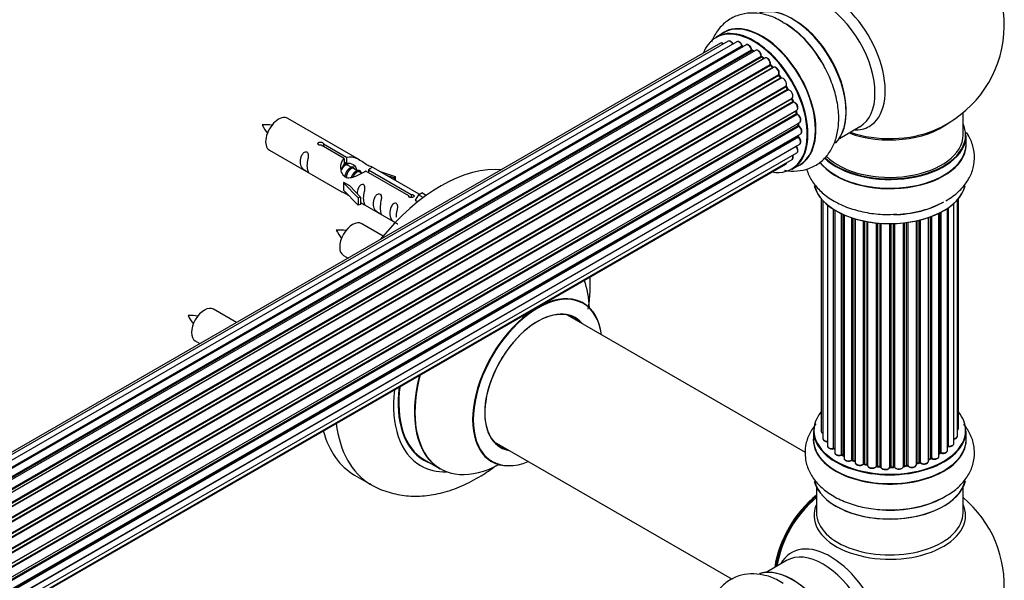
# Model space of a CAD drawing. Units: millimetres. Extents: x 0 to 1500, y 0 to 3459.
# Drawn here: x 1239 to 1454, y 800 to 922 of the extents above; entities that cross this region are included whole.
import ezdxf

# ---------------------------------------------------------------- set-up
doc = ezdxf.new("R2010")
doc.units = ezdxf.units.MM
doc.layers.add('DV6_Défaut', color=7, linetype='Continuous')
doc.layers.add('Défaut', color=7, linetype='Continuous')

# ---------------------------------------------------------------- blocks, each defined once
blk = doc.blocks.new('SE5')
at = {"layer": 'DV6_Défaut', "color": 7, "linetype": 'Continuous'}
for p, q in [((1394.04, 917.6), (1066.85, 728.71)), ((1393.03, 919.48), (1391.37, 918.52)), ((1392.36, 917.17), (1066.19, 728.85)), ((1395.93, 917.48), (1068.2, 728.27)), ((1069.68, 727.58), (1397.07, 916.6)), ((1397.23, 916.41), (1069.92, 727.44)), ((1397.95, 916.81), (1069.94, 727.43)), ((1071.4, 726.51), (1399.14, 915.74)), ((1399.28, 915.53), (1071.62, 726.35)), ((1400.02, 915.62), (1071.87, 726.16)), ((1399.63, 915.39), (1399.38, 915.54)), ((1073.27, 725.01), (1401.23, 914.36)), ((1401.34, 914.14), (1073.46, 724.84)), ((1073.83, 724.49), (1401.74, 913.81)), ((1402.05, 913.95), (1073.85, 724.47)), ((1401.83, 913.83), (1401.44, 914.15)), ((1075.15, 723.11), (1403.24, 912.53)), ((1403.32, 912.3), (1075.31, 722.93)), ((1075.67, 722.51), (1403.7, 911.89)), ((1403.94, 911.89), (1075.75, 722.41)), ((1403.79, 911.91), (1403.41, 912.32)), ((1076.93, 720.87), (1405.09, 910.33)), ((1405.14, 910.1), (1077.06, 720.69)), ((1077.38, 720.21), (1405.47, 909.63)), ((1405.65, 909.54), (1077.48, 720.07)), ((1405.55, 909.67), (1405.22, 910.13)), ((1078.52, 718.38), (1406.69, 907.85)), ((1406.7, 907.64), (1078.61, 718.21)), ((1078.89, 717.7), (1406.98, 907.13)), ((1407.15, 906.99), (1078.98, 717.52)), ((1407.05, 907.17), (1406.78, 907.68)), ((1079.83, 715.74), (1407.99, 905.21)), ((1407.95, 905.01), (1079.89, 715.6)), ((1408.22, 904.54), (1408.02, 905.07)), ((1080.11, 715.08), (1408.16, 904.48)), ((1408.33, 904.31), (1080.2, 714.86)), ((1080.83, 713.06), (1409.03, 902.54)), ((1408.84, 902.34), (1080.86, 712.98)), ((1081.01, 712.47), (1408.96, 901.82)), ((1409.11, 901.62), (1081.08, 712.23)), ((1313.63, 891.71), (1297.93, 900.77)), ((1409.02, 901.89), (1408.9, 902.41)), ((1445.33, 897.12), (1445.33, 902)), ((1081.49, 710.43), (1409.67, 899.9)), ((1081.57, 710), (1409.35, 899.24)), ((1409.47, 899.02), (1081.61, 709.73)), ((1409.41, 899.33), (1409.37, 899.73)), ((1418.35, 896.39), (1422.78, 898.96)), ((1081.79, 707.98), (1409.89, 897.4)), ((1081.8, 707.79), (1409.31, 896.88)), ((1409.4, 896.65), (1081.81, 707.52)), ((1409.37, 896.96), (1409.38, 897.11)), ((1445.98, 895.12), (1445.98, 897.04)), ((1081.77, 705.84), (1409.67, 895.15)), ((1408.9, 894.6), (1081.77, 705.73)), ((1310.27, 891.98), (1305.2, 894.91)), ((1305.72, 895.21), (1310.79, 892.28)), ((1305.72, 895.21), (1305.72, 894.61)), ((1081.53, 704.16), (1409.03, 893.24)), ((1293.93, 893.84), (1309.63, 884.78)), ((1310.27, 891.98), (1310.27, 890.66)), ((1310.79, 892.28), (1310.79, 890.96)), ((1081.17, 702.9), (1406.61, 890.8)), ((1081.25, 703.12), (1407.99, 891.77)), ((1310.27, 891.26), (1310.79, 890.96)), ((1310.82, 890.67), (1310.27, 890.99)), ((1312.09, 889.94), (1311, 890.57)), ((1313.37, 889.2), (1312.27, 889.83)), ((1326.65, 884.19), (1316.14, 890.26)), ((1408.02, 889.68), (1409.68, 890.64)), ((1314.12, 888.77), (1313.54, 889.1)), ((1324.33, 883.87), (1315.01, 889.24)), ((1315.53, 889.54), (1324.84, 884.16)), ((1315.53, 889.54), (1315.53, 888.95)), ((1317.89, 889.25), (1321.4, 888.09)), ((1321.11, 887.79), (1319.49, 888.32)), ((1321.4, 888.09), (1321.11, 887.79)), ((1321.11, 887.79), (1321.11, 887.39)), ((1321.4, 888.09), (1321.4, 887.22)), ((1310.07, 886.69), (1310.16, 886.74)), ((1313.3, 883.42), (1310.07, 886.69)), ((1310.07, 886.69), (1310.07, 885.88)), ((1310.07, 885.88), (1310.07, 885.06)), ((1311.45, 886), (1310.16, 886.74)), ((1311.45, 886), (1313.82, 883.59)), ((1313.3, 881.79), (1310.07, 885.06)), ((1313.82, 883.59), (1313.3, 883.42)), ((1313.3, 883.42), (1313.3, 881.79)), ((1313.82, 883.59), (1313.82, 881.95)), ((1324.33, 883.87), (1324.33, 883.79)), ((1324.84, 884.16), (1324.84, 883.47)), ((1326.46, 884.07), (1325.71, 882.94)), ((1326.46, 884.07), (1327.17, 884.48)), ((1327.51, 883.47), (1326.46, 884.07)), ((1328.14, 883.92), (1327.17, 884.48)), ((1414.34, 883.22), (1414.34, 832.49)), ((1444.32, 833.08), (1444.32, 883.22)), ((1313.82, 881.95), (1313.3, 881.79)), ((1313.82, 882.36), (1321.36, 878)), ((1325.71, 882.94), (1326.35, 882.57)), ((1414.75, 882.76), (1414.75, 830.82)), ((1415.75, 881.84), (1415.75, 829.23)), ((1441.94, 828.27), (1441.94, 881.13)), ((1442.06, 881.21), (1442.06, 829.21)), ((1443.31, 829.77), (1443.31, 882.19)), ((1444.12, 831.39), (1444.12, 882.99)), ((1417.08, 828.68), (1417.08, 880.9)), ((1417.31, 880.75), (1417.31, 827.8)), ((1418.82, 827.3), (1418.82, 879.94)), ((1419.07, 879.83), (1419.07, 827.28)), ((1419.34, 879.7), (1419.34, 826.58)), ((1421.02, 826.16), (1421.02, 879.06)), ((1421.27, 878.98), (1421.27, 826.17)), ((1437.76, 825.93), (1437.76, 879.1)), ((1438.19, 826.53), (1438.19, 879.26)), ((1438.44, 879.35), (1438.44, 826.53)), ((1440.07, 826.98), (1440.07, 880.05)), ((1440.25, 827.73), (1440.25, 880.15)), ((1440.49, 880.27), (1440.49, 827.76)), ((1318.75, 875.08), (1314.1, 877.77)), ((1421.76, 825.98), (1421.76, 878.83)), ((1421.77, 878.82), (1421.77, 825.64)), ((1423.59, 825.31), (1423.59, 878.36)), ((1423.83, 878.31), (1423.83, 825.35)), ((1424.37, 825.22), (1424.37, 878.21)), ((1424.49, 878.19), (1424.49, 825.01)), ((1426.41, 824.78), (1426.41, 877.92)), ((1426.63, 877.9), (1426.63, 824.85)), ((1427.2, 824.79), (1427.2, 877.85)), ((1427.37, 877.84), (1427.37, 824.69)), ((1429.35, 824.61), (1429.35, 877.77)), ((1429.54, 877.77), (1429.54, 824.7)), ((1430.13, 824.71), (1430.13, 877.78)), ((1430.33, 877.79), (1430.33, 824.63)), ((1432.29, 824.79), (1432.29, 877.92)), ((1432.45, 877.94), (1432.45, 824.9)), ((1433.01, 824.99), (1433.01, 878.01)), ((1433.24, 878.04), (1433.24, 824.93)), ((1435.13, 825.19), (1435.13, 878.38)), ((1435.22, 878.4), (1435.22, 825.45)), ((1435.74, 825.6), (1435.74, 878.52)), ((1435.99, 878.58), (1435.99, 825.57)), ((1310.1, 870.84), (1311.11, 870.26)), ((1286.78, 856.21), (1281.76, 859.1)), ((1410.94, 827.83), (1359.01, 857.81)), ((1277.76, 852.18), (1278.78, 851.59)), ((1412.68, 832.54), (1412.68, 830.62)), ((1445.98, 830.62), (1445.98, 832.54)), ((1343.01, 830.1), (1394.94, 800.11)), ((1440.07, 827.54), (1440.21, 827.64)), ((1327.76, 826.2), (1331.18, 824.23)), ((1419.11, 827.19), (1419.34, 827.05)), ((1421.31, 826.08), (1421.77, 825.9)), ((1423.86, 825.26), (1424.4, 825.14)), ((1435.19, 825.36), (1435.71, 825.51)), ((1437.76, 826.26), (1438.15, 826.43)), ((1426.65, 824.77), (1427.21, 824.71)), ((1429.54, 824.62), (1430.12, 824.63)), ((1432.43, 824.82), (1432.99, 824.9)), ((1312.54, 822.86), (1316.07, 820.82)), ((1413.33, 820.24), (1413.33, 814.66)), ((1445.33, 814.66), (1445.33, 820.24)), ((1406.78, 804.19), (1402.35, 801.63))]:
    blk.add_line(p, q, dxfattribs=at)
for centre, radius, start, end in [((1429.33, 921.21), 25, 293.2837, 50.2082), ((1395.58, 903.31), 21.15, 30.1887, 60.207), ((1397.51, 916.77), 0.392, 196.1445, 238.7503), ((1399.62, 915.9), 0.432, 190.9821, 235.7807), ((1401.72, 914.48), 0.437, 185.4135, 230.0462), ((1403.7, 912.61), 0.404, 179.7486, 224.7265), ((1407.37, 907.32), 0.348, 204.5089, 243.9361), ((1408.58, 904.66), 0.378, 197.7794, 242.7504), ((1409.43, 901.98), 0.423, 192.5316, 237.597), ((1292.98, 889.56), 9.82, 81.0682, 93.5697), ((1299.53, 902.71), 7.91, 205.0558, 220.549), ((1409.85, 899.38), 0.44, 187.1253, 231.755), ((1409.78, 896.97), 0.417, 181.3755, 226.3316), ((1309.14, 866.56), 9.82, 81.0682, 93.5697), ((1315.7, 879.71), 7.91, 205.0558, 220.549), ((1276.81, 847.89), 9.82, 81.0682, 93.5697), ((1283.37, 861.05), 7.91, 205.0558, 220.549), ((1417.14, 828.21), 0.392, 64.6528, 103.2471), ((1440.41, 827.27), 0.418, 73.1624, 118.2992), ((1418.92, 826.8), 0.431, 63.7875, 108.5961), ((1421.16, 825.67), 0.437, 69.4844, 114.1949), ((1423.76, 824.87), 0.405, 74.7215, 119.9994), ((1435.83, 825.11), 0.421, 62.0563, 106.9759), ((1438.32, 826.03), 0.44, 67.806, 112.4494), ((1430.15, 824.29), 0.343, 56.002, 94.8786), ((1429.33, 798.73), 25, 129.7918, 144.7379), ((1429.33, 798.73), 25, 300, 50.2082), ((1429.33, 798.73), 25, 155.2621, 170.2082)]:
    blk.add_arc(centre, radius, start, end, dxfattribs=at)
for centre, major_axis, ratio, start_param, end_param in [((1416.34, 913.71), (8.48, -14.69), 0.57735, 0, 3.480381), ((1414.78, 912.81), (-8, 13.86), 0.57735, 3.141593, 6.283185), ((1408.11, 908.96), (8.27, -14.33), 0.57735, 0.147214, 3.024147), ((1408.04, 908.92), (-8.32, 14.42), 0.57735, 3.284572, 6.144401), ((1401.36, 905.06), (-8.32, 14.42), 0.57735, 3.141593, 6.283185), ((1399.63, 904.06), (-8.27, 14.33), 0.57735, 2.702611, 6.283185), ((1399.7, 904.1), (8.32, -14.42), 0.57735, 0, 3.141593), ((1401.42, 905.1), (8.35, -14.46), 0.57735, 0, 3.213107), ((1406.32, 907.93), (-8.35, 14.46), 0.57735, 4.798781, 5.497787), ((1406.38, 907.96), (8.32, -14.42), 0.57735, 1.537091, 2.316641), ((1408.47, 909.17), (8, -13.86), 0.57735, 0.877414, 2.264179), ((1399.63, 904.06), (-8.27, 14.33), 0.57735, 0, 0.438981), ((1394.54, 916.74), (0.5, -0.866), 0.57735, 1.521907, 3.141593), ((1392.86, 916.3), (0.5, -0.866), 0.57735, 2.143788, 3.141593), ((1396.43, 916.62), (0.5, -0.866), 0.57735, 1.224885, 3.141593), ((1396.94, 916.6), (-0.19, -0.063), 0.276836, 2.215339, 3.141691), ((1397.19, 916.59), (-0.1, 0.173), 0.57735, 1.224885, 2.586411), ((1399.63, 904.06), (7, -12.12), 0.57735, -3.697003, -3.667459), ((1397.26, 916.24), (-0.059, -0.191), 0.693863, 3.328092, 3.782162), ((1398.45, 915.95), (0.5, -0.866), 0.57735, 1.015446, 3.141593), ((1399.63, 904.06), (7, -12.12), 0.57735, -3.926991, -3.875128), ((1399, 915.78), (-0.197, -0.036), 0.430491, 2.264847, 3.14145), ((1399.28, 915.69), (-0.1, 0.173), 0.57735, 1.015446, 2.376971), ((1399.28, 915.36), (-0.097, -0.175), 0.58922, 3.141661, 3.916384), ((1399.49, 903.98), (-7, 12.12), 0.57735, -0.806175, -0.764621), ((1399.98, 904.27), (6.75, -11.69), 0.57735, -3.908639, -3.85415), ((1399.98, 904.27), (-6.75, 11.69), 0.57735, -0.740362, -0.716324), ((1400.52, 914.75), (0.5, -0.866), 0.57735, 0.806006, 3.141593), ((1399.63, 904.06), (7, -12.12), 0.57735, -4.161209, -4.083848), ((1401.09, 914.44), (-0.2, -0.004), 0.56533, 2.346101, 3.141425), ((1401.37, 914.28), (-0.1, 0.173), 0.57735, 0.806006, 2.167532), ((1401.32, 913.99), (-0.125, -0.156), 0.458826, 3.142102, 4.005088), ((1399.49, 903.98), (-7, 12.12), 0.57735, -1.015615, -0.974061), ((1401.71, 913.67), (-0.129, -0.153), 0.430373, 3.337597, 4.01839), ((1401.78, 913.95), (-0.1, 0.173), 0.57735, -4.157207, -4.011887), ((1402.55, 913.09), (0.5, -0.866), 0.57735, 0.596567, 3.141593), ((1403.38, 912.42), (-0.1, 0.173), 0.57735, 0.596567, 1.958092), ((1399.63, 904.06), (7, -12.12), 0.57735, -4.363093, -4.300899), ((1403.1, 912.64), (-0.197, 0.036), 0.675463, 2.470206, 3.142682), ((1403.27, 912.18), (-0.146, -0.137), 0.308379, 3.14191, 4.060197), ((1399.49, 903.98), (-7, 12.12), 0.57735, -1.225054, -1.1835), ((1403.64, 911.78), (-0.149, -0.133), 0.276707, 3.156914, 4.067876), ((1403.76, 912.01), (-0.1, 0.173), 0.57735, 1.916538, 2.805994), ((1404.44, 911.02), (0.5, -0.866), 0.57735, 0.387127, 3.141593), ((1405.22, 910.19), (-0.1, 0.173), 0.57735, 0.387127, 1.748653), ((1404.96, 910.47), (-0.182, 0.084), 0.756074, 2.651188, 3.141927), ((1399.63, 904.06), (7, -12.12), 0.57735, -4.589714, -4.512753), ((1405.06, 910.02), (-0.162, -0.117), 0.144455, 3.141734, 4.089394), ((1399.49, 903.98), (-7, 12.12), 0.57735, -1.434494, -1.39294), ((1405.56, 909.71), (0.1, -0.173), 0.57735, 4.848692, 6.210217), ((1406.11, 908.65), (0.5, -0.866), 0.57735, 0.177688, 3.068625), ((1406.81, 907.69), (-0.1, 0.173), 0.57735, 0.177688, 1.539213), ((1406.57, 908.01), (-0.147, 0.136), 0.803641, 2.896644, 3.143526), ((1406.6, 907.59), (-0.175, -0.097), 0.025783, 2.186511, 3.141498), ((1399.49, 903.98), (7, -12.12), 0.57735, 1.497659, 1.539213), ((1399.63, 904.06), (7, -12.12), 0.57735, 1.475348, 1.554999), ((1406.87, 907.08), (-0.177, -0.093), 0.059663, 2.187538, 3.141492), ((1407.09, 907.17), (-0.1, 0.173), 0.57735, 1.497659, 2.859185), ((1407.49, 906.08), (-0.5, 0.866), 0.57735, 3.141593, 6.000778), ((1407.22, 906.81), (0.012, -0.2), 0.784153, 3.148212, 3.517), ((1408.08, 905.03), (0.1, -0.173), 0.57735, 3.219385, 4.471367), ((1407.83, 905), (-0.186, -0.075), 0.194894, 2.200169, 3.130658), ((1399.49, 903.98), (7, -12.12), 0.57735, 1.28822, 1.329774), ((1399.63, 904.06), (7, -12.12), 0.57735, 1.265652, 1.341197), ((1408.04, 904.47), (-0.187, -0.07), 0.227664, 2.205477, 3.141377), ((1408.28, 904.49), (-0.1, 0.173), 0.57735, 1.28822, 2.649746), ((1408.37, 904.13), (-0.045, -0.195), 0.719711, 3.140549, 3.730427), ((1408.53, 903.41), (-0.5, 0.866), 0.57735, 3.141593, 5.791338), ((1408.37, 904.13), (-0.045, -0.195), 0.719711, 3.119702, 3.140549), ((1295.93, 897.31), (2, 3.46), 0.57735, 0, 3.141593), ((1408.97, 902.32), (0.1, -0.173), 0.57735, 3.739839, 4.261927), ((1408.7, 902.36), (-0.194, -0.05), 0.355487, 2.236608, 3.123443), ((1399.49, 903.98), (7, -12.12), 0.57735, 1.07878, 1.120334), ((1399.63, 904.06), (7, -12.12), 0.57735, 1.052058, 1.130192), ((1408.83, 901.85), (-0.195, -0.044), 0.385716, 2.24692, 3.141163), ((1409.1, 901.78), (-0.1, 0.173), 0.57735, 1.07878, 2.440306), ((1409.12, 901.45), (-0.087, -0.18), 0.623814, 3.14123, 3.881245), ((1409.17, 900.77), (-0.5, 0.866), 0.57735, 3.141593, 5.581899), ((1399.49, 903.98), (7, -12.12), 0.57735, 0.869341, 0.910895), ((1409.21, 899.31), (-0.2, -0.014), 0.52691, 2.317603, 3.141135), ((1409.49, 899.18), (0.1, -0.173), 0.57735, 4.010934, 5.372459), ((1399.63, 904.06), (7, -12.12), 0.57735, 0.837023, 0.91198), ((1409.46, 898.87), (-0.117, -0.162), 0.500653, 3.141964, 3.982271), ((1409.39, 898.27), (-0.5, 0.866), 0.57735, 3.165557, 5.372459), ((1429.33, 905.29), (-16, 0), 0.57735, 0.982128, 2.507834), ((1416.34, 913.71), (8.48, -14.69), 0.57735, 5.944397, 6.283185), ((1429.33, 897.12), (16.55, 0), 0.57735, 0, 0.258528), ((1409.45, 896.78), (-0.1, 0.173), 0.57735, 0.659901, 2.021427), ((1409.17, 896.98), (-0.199, 0.023), 0.645075, 2.42733, 3.142115), ((1399.63, 904.06), (7, -12.12), 0.57735, 0.62586, 0.671929), ((1409.36, 896.52), (-0.14, -0.143), 0.355612, 3.142054, 4.046538), ((1409.17, 896.01), (-0.5, 0.866), 0.57735, 3.141593, 5.16302), ((1409.39, 898.27), (-0.5, 0.866), 0.57735, 3.141593, 3.165557), ((1429.33, 897.04), (-16.65, 0), 0.57735, 0.536701, 3.141593), ((1429.33, 897.12), (16.55, 0), 0.57735, 3.679926, 6.283185), ((1429.33, 897.12), (-16, 0), 0.57735, 0.520558, 3.141593), ((1429.33, 905.9), (16.54, 0), 0.57735, 4.163679, 5.352911), ((1408.97, 894.7), (-0.1, 0.173), 0.57735, 1.358677, 1.811988), ((1408.82, 894.5), (-0.157, -0.123), 0.195028, 3.14192, 4.082996), ((1408.53, 894.11), (-0.5, 0.866), 0.57735, 3.141593, 4.95358), ((1429.33, 895.06), (-16.69, 0), 0.57735, 0.408288, 3.213107), ((1429.33, 895.12), (16.65, 0), 0.57735, 3.567407, 6.283185), ((1407.49, 892.64), (-0.5, 0.866), 0.57735, 3.141593, 4.467458), ((1331.29, 855.34), (-18.75, -32.48), 0.57735, 3.395104, 4.447374), ((1406.11, 891.66), (-0.5, 0.866), 0.57735, 3.141593, 3.702405), ((1401.42, 905.1), (8.35, -14.46), 0.57735, 6.211671, 6.283185), ((1429.33, 887.41), (16.65, 0), 0.57735, 3.277829, 6.137059), ((1429.33, 887.32), (-16.55, 0), 0.57735, 0.14315, 3.011272), ((1429.33, 889.32), (-16.65, 0), 0.57735, 1.622534, 2.356194), ((1429.33, 889.39), (16.69, 0), 0.57735, 4.802905, 5.497787), ((1312.1, 874.31), (-2, -3.46), 0.57735, 3.141593, 6.283185), ((1344.74, 847.57), (13.47, 23.33), 0.57735, 5.532012, 5.8459), ((1352.43, 843.13), (-10, -17.32), 0.57735, 2.498114, 6.283185), ((1352.5, 843.09), (9.95, 17.23), 0.57735, 0, 3.77834), ((1279.76, 855.64), (-2, -3.46), 0.57735, 3.141593, 6.283185), ((1352.5, 843.09), (9.95, 17.23), 0.57735, 5.646438, 6.283185), ((1352.5, 843.09), (-8.18, -14.16), 0.57735, 2.934308, 6.283185), ((1352.43, 843.13), (8.13, 14.07), 0.57735, 0, 3.31723), ((1350.38, 844.32), (-8.12, -14.07), 0.57735, -3.31723, -3.268121), ((1352.43, 843.13), (8.13, 14.07), 0.57735, 6.107548, 6.283185), ((1344.68, 847.61), (-13.5, -23.38), 0.57735, 5.154021, 6.283185), ((1344.74, 847.57), (13.47, 23.33), 0.57735, 2.008081, 3.887563), ((1341.26, 849.58), (13.5, 23.38), 0.57735, 2.18734, 3.141593), ((1341.19, 849.62), (-14.25, -24.68), 0.57735, 5.351159, 6.283185), ((1341.19, 849.62), (-13.55, -23.47), 0.57735, 5.343525, 6.283185), ((1429.33, 832.62), (16.55, 0), 0.57735, 2.704024, 6.283185), ((1429.33, 832.62), (16.55, 0), 0.57735, 0, 0.437569), ((1334.82, 853.3), (-18.75, -32.48), 0.57735, 5.627109, 6.274072), ((1331.29, 855.34), (-18.75, -32.48), 0.57735, 5.763187, 6.283185), ((1429.33, 832.54), (-16.65, 0), 0.57735, 0, 3.141593), ((1415.34, 832.49), (1, 0), 0.57735, 3.141593, 4.083341), ((1443.32, 833.08), (-1, 0), 0.57735, 2.498362, 3.109556), ((1443.32, 833.08), (-1, 0), 0.57735, 3.109556, 3.141593), ((1350.38, 844.32), (-8.12, -14.07), 0.57735, 0.126529, 0.175637), ((1429.33, 830.55), (-16.69, 0), 0.57735, 6.211671, 6.283185), ((1429.33, 830.55), (-16.69, 0), 0.57735, 0, 3.213107), ((1429.33, 830.62), (16.65, 0), 0.57735, 3.141593, 6.283185), ((1415.75, 830.82), (1, 0), 0.57735, 3.141593, 3.16625), ((1415.75, 830.82), (1, 0), 0.57735, 3.16625, 4.717486), ((1442.31, 829.77), (-1, 0), 0.57735, 1.313633, 3.109807), ((1443.12, 831.39), (-1, 0), 0.57735, 1.769536, 3.141593), ((1442.31, 829.77), (-1, 0), 0.57735, 3.109807, 3.141593), ((1352.5, 843.09), (-8.18, -14.16), 0.57735, 0, 0.207285), ((1416.75, 829.23), (1, 0), 0.57735, 3.141593, 5.042328), ((1429.33, 832.62), (-14, 0), 0.57735, 0.481923, 0.545698), ((1417.01, 828.79), (-0.039, 0.196), 0.264533, 3.141811, 4.07054), ((1417.14, 828.57), (0.2, 0), 0.57735, 0.592954, 1.900736), ((1418.31, 827.8), (1, 0), 0.57735, 3.141593, 3.170381), ((1418.31, 827.8), (1, 0), 0.57735, 3.170381, 5.251768), ((1429.33, 832.62), (-14, 0), 0.57735, 0.70803, 0.785398), ((1429.33, 832.62), (-14, 0), 0.57735, -3.838032, -3.76708), ((1429.33, 832.78), (14, 0), 0.57735, -0.696407, -0.675873), ((1429.33, 832.21), (13.5, 0), 0.57735, -0.642324, -0.616296), ((1440.09, 827.8), (-0.117, 0.162), 0.636999, 3.141074, 3.865891), ((1440.4, 827.65), (0.2, 0), 0.57735, 1.104194, 2.465719), ((1440.94, 828.27), (-1, 0), 0.57735, 1.104194, 3.141593), ((1440.58, 827.86), (0.056, 0.192), 0.367305, 2.240482, 3.141392), ((1429.33, 832.62), (-14, 0), 0.57735, -3.608101, -3.552677), ((1442.01, 829.1), (0.2, 0), 0.57735, 1.313633, 1.901874), ((1442.11, 829.32), (0.03, 0.198), 0.207666, 2.202124, 3.141544), ((1341.19, 849.62), (-13.55, -23.47), 0.57735, 0, 0.085934), ((1352.43, 843.13), (-10, -17.32), 0.57735, 0, 0.643478), ((1418.72, 827.4), (-0.065, 0.189), 0.419355, 3.142026, 4.023121), ((1418.92, 827.2), (0.2, 0), 0.57735, 0.748649, 2.110175), ((1429.33, 832.21), (13.5, 0), 0.57735, 3.835731, 3.885659), ((1429.33, 832.78), (-14, 0), 0.57735, 0.748649, 0.790203), ((1419.22, 827.36), (0.106, 0.17), 0.598173, 2.375257, 3.141634), ((1420.34, 826.58), (1, 0), 0.57735, 3.117241, 3.141593), ((1420.34, 826.58), (1, 0), 0.57735, 3.141593, 5.461207), ((1429.33, 832.62), (-14, 0), 0.57735, 0.920405, 0.995014), ((1420.89, 826.24), (-0.095, 0.176), 0.555849, 3.141924, 3.944624), ((1421.16, 826.08), (0.2, 0), 0.57735, 0.958089, 2.319615), ((1429.33, 832.78), (-14, 0), 0.57735, 0.958089, 0.999643), ((1421.39, 826.26), (0.075, 0.185), 0.469555, 2.283554, 3.141126), ((1421.87, 826.08), (0.07, 0.188), 0.4414, 2.269758, 2.787262), ((1421.65, 825.89), (-0.2, 0), 0.57735, 4.054572, 4.141235), ((1422.77, 825.64), (1, 0), 0.57735, 3.141593, 5.670647), ((1423.43, 825.37), (-0.127, 0.155), 0.66805, 3.141012, 3.824269), ((1423.75, 825.24), (0.2, 0), 0.57735, 1.167528, 2.529054), ((1429.33, 832.62), (-14, 0), 0.57735, 1.151987, 1.217343), ((1429.33, 832.78), (-14, 0), 0.57735, 1.167528, 1.209082), ((1423.91, 825.45), (0.048, 0.194), 0.320415, 2.226206, 3.141124), ((1424.44, 825.33), (0.043, 0.195), 0.28894, 2.218144, 3.127689), ((1424.3, 825.11), (-0.2, 0), 0.57735, 3.516838, 4.350675), ((1435.3, 825.35), (0.2, 0), 0.57735, 2.005286, 2.583885), ((1435.14, 825.56), (-0.052, 0.193), 0.343702, 3.158727, 4.05025), ((1429.33, 832.78), (14, 0), 0.57735, -1.136306, -1.094752), ((1429.33, 832.62), (-14, 0), 0.57735, -4.277508, -4.193024), ((1435.65, 825.7), (-0.057, 0.192), 0.374173, 3.142098, 4.04036), ((1435.83, 825.5), (0.2, 0), 0.57735, 0.685315, 2.04684), ((1436.76, 825.93), (-1, 0), 0.57735, 0.685315, 3.141593), ((1436.14, 825.64), (0.115, 0.163), 0.632148, 2.411503, 3.142519), ((1429.33, 832.78), (14, 0), 0.57735, -0.926867, -0.885313), ((1429.33, 832.62), (-14, 0), 0.57735, -4.064946, -3.979793), ((1438.06, 826.62), (-0.085, 0.181), 0.516881, 3.141902, 3.972197), ((1438.32, 826.44), (0.2, 0), 0.57735, 0.894754, 2.25628), ((1439.07, 826.98), (-1, 0), 0.57735, 0.894754, 3.112541), ((1438.57, 826.62), (0.084, 0.181), 0.510891, 2.307182, 3.141387), ((1439.07, 826.98), (-1, 0), 0.57735, 3.112541, 3.141593), ((1341.19, 849.62), (-14.25, -24.68), 0.57735, 0, 0.344653), ((1425.49, 825.01), (1, 0), 0.57735, 3.141593, 5.880086), ((1429.33, 832.62), (-14, 0), 0.57735, 1.350901, 1.440721), ((1426.22, 824.83), (-0.161, 0.119), 0.751054, 3.141418, 3.648079), ((1426.22, 824.83), (-0.161, 0.119), 0.751054, 3.114856, 3.141418), ((1426.59, 824.74), (0.2, 0), 0.57735, 1.376968, 2.738494), ((1429.33, 832.78), (-14, 0), 0.57735, 1.376968, 1.418522), ((1426.67, 824.96), (0.023, 0.199), 0.157271, 2.195215, 3.141253), ((1427.23, 824.91), (0.018, 0.199), 0.123852, 2.191773, 3.131667), ((1427.17, 824.68), (0.2, 0), 0.57735, 0.056996, 1.418522), ((1428.37, 824.72), (-1, 0), 0.57735, 0.056996, 2.947933), ((1429.33, 832.62), (-14, 0), 0.57735, 1.554855, 1.63218), ((1429.16, 824.63), (-0.189, 0.064), 0.801233, 3.140049, 3.407323), ((1429.55, 824.59), (-0.2, 0), 0.57735, 4.728, 6.089526), ((1429.33, 832.78), (14, 0), 0.57735, 4.728, 4.769554), ((1430.11, 824.83), (-0.007, 0.2), 0.04665, 3.141888, 4.096138), ((1430.14, 824.6), (0.2, 0), 0.57735, 0.266436, 1.627961), ((1431.29, 824.78), (-1, 0), 0.57735, 0.266436, 3.157373), ((1430.52, 824.66), (0.181, 0.085), 0.787687, 2.785143, 3.143329), ((1431.29, 824.62), (-0.8, 0), 0.57735, 0.629182, 2.452241), ((1429.33, 832.62), (-14, 0), 0.57735, -4.498697, -4.408974), ((1432.49, 824.79), (0.2, 0), 0.57735, 1.795847, 3.157373), ((1432.41, 825.02), (-0.026, 0.198), 0.182206, 3.158332, 4.084819), ((1429.33, 832.78), (14, 0), 0.57735, -1.345746, -1.304192), ((1432.96, 825.1), (-0.031, 0.198), 0.215112, 3.141972, 4.079855), ((1433.07, 824.87), (0.2, 0), 0.57735, 0.475875, 1.837401), ((1434.13, 825.19), (-1, 0), 0.57735, 0.475875, 3.141593), ((1433.42, 824.98), (0.149, 0.133), 0.725777, 2.566713, 3.142265), ((1433.42, 824.98), (0.149, 0.133), 0.725777, 3.142265, 3.164217), ((1429.33, 822.9), (16.65, 0), 0.57735, 3.284572, 6.144401), ((1429.33, 822.82), (-16.55, 0), 0.57735, 0.147214, 3.024147), ((1415.36, 806.8), (-8, -13.86), 0.57735, 4.107813, 5.316965), ((1415.43, 806.76), (7.95, 13.77), 0.57735, 0.973769, 2.167824), ((1415.43, 806.76), (-7.75, -13.42), 0.57735, 4.120284, 5.304494), ((1429.33, 824.82), (-16.65, 0), 0.57735, 1.519579, 2.446673), ((1429.33, 824.89), (16.69, 0), 0.57735, 4.798781, 5.497787), ((1429.33, 814.04), (16.54, 0), 0.57735, 2.886298, 6.283185), ((1429.33, 814.66), (-16, 0), 0.57735, 0, 3.141593), ((1429.33, 814.04), (16.54, 0), 0.57735, 0, 0.255294), ((1416.34, 791.24), (8.48, -14.69), 0.57735, 0, 3.480381), ((1414.78, 790.34), (-8, 13.86), 0.57735, 3.141593, 6.283185), ((1408.11, 786.49), (8.27, -14.33), 0.57735, 0.147214, 3.024147), ((1408.04, 786.45), (-8.33, 14.42), 0.57735, 3.284572, 6.144401)]:
    blk.add_ellipse(centre, major_axis=major_axis, ratio=ratio, start_param=start_param, end_param=end_param, dxfattribs=at)
for points, knots in [([(1406.09, 921.67), (1405.56, 922.01), (1404.24, 922.83), (1401.77, 923.61), (1398.98, 923.89), (1396.25, 923.41), (1393.79, 922.17), (1391.82, 920.23), (1390.85, 918.52), (1390.45, 917.53), (1390.4, 917.38)], [0, 0, 0, 0, 0.083897, 0.241687, 0.390437, 0.532096, 0.684726, 0.83048, 0.974878, 1, 1, 1, 1]), ([(1395.17, 916.96), (1395.11, 917.07), (1394.99, 917.27), (1394.72, 917.53), (1394.44, 917.67), (1394.19, 917.68), (1394.09, 917.62), (1394.05, 917.6)], [0, 0, 0, 0, 0.219359, 0.453918, 0.699424, 0.890706, 1, 1, 1, 1]), ([(1393.07, 917.06), (1393.01, 917.1), (1392.87, 917.19), (1392.64, 917.24), (1392.44, 917.23), (1392.37, 917.17), (1392.36, 917.15)], [0, 0, 0, 0, 0.24275, 0.610106, 0.923856, 1, 1, 1, 1]), ([(1397.13, 916.66), (1397.08, 916.78), (1396.99, 916.99), (1396.75, 917.29), (1396.48, 917.49), (1396.21, 917.56), (1396.01, 917.54), (1395.94, 917.49), (1395.93, 917.47)], [0, 0, 0, 0, 0.194647, 0.401238, 0.613198, 0.801151, 0.961518, 1, 1, 1, 1]), ([(1399.2, 915.81), (1399.17, 915.93), (1399.11, 916.15), (1398.91, 916.48), (1398.64, 916.74), (1398.36, 916.88), (1398.11, 916.89), (1398.01, 916.83), (1397.96, 916.81)], [0, 0, 0, 0, 0.178638, 0.367774, 0.558101, 0.756715, 0.911668, 1, 1, 1, 1]), ([(1401.29, 914.44), (1401.27, 914.56), (1401.25, 914.77), (1401.09, 915.13), (1400.85, 915.43), (1400.57, 915.63), (1400.31, 915.7), (1400.1, 915.68), (1400.04, 915.62), (1400.02, 915.61)], [0, 0, 0, 0, 0.163431, 0.33588, 0.507211, 0.6824, 0.83769, 0.970197, 1, 1, 1, 1]), ([(1403.3, 912.61), (1403.31, 912.72), (1403.32, 912.92), (1403.2, 913.28), (1403, 913.61), (1402.73, 913.88), (1402.46, 914.01), (1402.21, 914.03), (1402.1, 913.97), (1402.06, 913.95)], [0, 0, 0, 0, 0.153429, 0.311933, 0.470556, 0.629649, 0.795584, 0.92537, 1, 1, 1, 1]), ([(1406.37, 889.44), (1407.28, 889.27), (1409.08, 889.16), (1411.76, 889.71), (1414.17, 891.02), (1416.08, 893.01), (1417.39, 895.45), (1418.12, 898.28), (1418.28, 901.49), (1417.81, 905), (1416.73, 908.58), (1415.35, 911.71), (1414.31, 913.29), (1413.86, 913.95)], [0, 0, 0, 0, 0.089187, 0.175261, 0.267717, 0.356403, 0.444627, 0.536706, 0.634572, 0.736683, 0.839738, 0.942436, 1, 1, 1, 1]), ([(1403.86, 911.85), (1403.85, 911.86), (1403.83, 911.87), (1403.8, 911.9), (1403.79, 911.91)], [0, 0, 0, 0, 0.423323, 1, 1, 1, 1]), ([(1405.14, 910.38), (1405.17, 910.49), (1405.22, 910.67), (1405.17, 911.03), (1405.02, 911.37), (1404.78, 911.68), (1404.51, 911.89), (1404.24, 911.97), (1404.04, 911.94), (1403.95, 911.9), (1403.93, 911.89)], [0, 0, 0, 0, 0.143564, 0.281745, 0.427395, 0.572005, 0.719436, 0.852193, 0.964937, 1, 1, 1, 1]), ([(1405.22, 910.13), (1405.2, 910.16), (1405.17, 910.2), (1405.15, 910.27), (1405.13, 910.33), (1405.13, 910.37), (1405.14, 910.38), (1405.14, 910.38), (1405.14, 910.38)], [0, 0, 0, 0, 0.212116, 0.430711, 0.617924, 0.78892, 0.964789, 1, 1, 1, 1]), ([(1405.68, 909.55), (1405.68, 909.55), (1405.67, 909.55), (1405.64, 909.57), (1405.6, 909.61), (1405.57, 909.64), (1405.55, 909.67)], [0, 0, 0, 0, 0.096208, 0.373395, 0.654663, 1, 1, 1, 1]), ([(1406.78, 907.68), (1406.76, 907.71), (1406.74, 907.75), (1406.73, 907.81), (1406.72, 907.86), (1406.73, 907.88), (1406.73, 907.88)], [0, 0, 0, 0, 0.279905, 0.539051, 0.774662, 1, 1, 1, 1]), ([(1408.02, 905.07), (1408.01, 905.1), (1408, 905.14), (1407.99, 905.18), (1407.99, 905.2), (1407.99, 905.2)], [0, 0, 0, 0, 0.414483, 0.789168, 1, 1, 1, 1]), ([(1409.06, 902.57), (1409.12, 902.62), (1409.23, 902.72), (1409.3, 902.97), (1409.3, 903.27), (1409.19, 903.61), (1408.98, 903.94), (1408.71, 904.21), (1408.52, 904.28), (1408.41, 904.32)], [0, 0, 0, 0, 0.114882, 0.235077, 0.375682, 0.530428, 0.685181, 0.840506, 1, 1, 1, 1]), ([(1409.67, 899.91), (1409.7, 899.93), (1409.79, 899.97), (1409.89, 900.15), (1409.95, 900.4), (1409.91, 900.72), (1409.78, 901.07), (1409.55, 901.38), (1409.34, 901.56), (1409.23, 901.61), (1409.21, 901.63)], [0, 0, 0, 0, 0.053738, 0.178835, 0.311933, 0.468213, 0.634064, 0.798768, 0.96021, 1, 1, 1, 1]), ([(1409.9, 897.42), (1409.96, 897.46), (1410.06, 897.54), (1410.15, 897.77), (1410.16, 898.05), (1410.07, 898.4), (1409.89, 898.73), (1409.7, 898.94), (1409.6, 899.02), (1409.57, 899.04)], [0, 0, 0, 0, 0.119751, 0.258882, 0.418735, 0.599336, 0.78198, 0.957872, 1, 1, 1, 1]), ([(1409.66, 895.16), (1409.69, 895.17), (1409.78, 895.21), (1409.89, 895.38), (1409.95, 895.62), (1409.92, 895.94), (1409.79, 896.29), (1409.62, 896.54), (1409.52, 896.64), (1409.49, 896.67)], [0, 0, 0, 0, 0.054729, 0.205716, 0.363677, 0.549373, 0.748432, 0.946333, 1, 1, 1, 1]), ([(1441.53, 882.73), (1442.13, 883.1), (1443.46, 883.94), (1445.41, 885.73), (1446.95, 888.05), (1447.83, 890.66), (1447.89, 893.4), (1447.2, 895.79), (1446.44, 897.14), (1446.07, 897.66)], [0, 0, 0, 0, 0.100887, 0.267867, 0.425063, 0.575212, 0.736495, 0.8912, 1, 1, 1, 1]), ([(1305.2, 894.91), (1305.13, 894.9), (1305.07, 894.9), (1305, 894.9), (1304.93, 894.9), (1304.87, 894.92), (1304.81, 894.93), (1304.75, 894.95), (1304.7, 894.98), (1304.66, 895.01), (1304.62, 895.04), (1304.58, 895.08), (1304.56, 895.11), (1304.54, 895.15), (1304.52, 895.2), (1304.52, 895.24), (1304.52, 895.28), (1304.53, 895.33), (1304.55, 895.37), (1304.57, 895.41), (1304.61, 895.44), (1304.65, 895.48), (1304.69, 895.51), (1304.74, 895.53), (1304.79, 895.55), (1304.85, 895.57), (1304.91, 895.59), (1304.98, 895.59), (1305.04, 895.6), (1305.11, 895.6), (1305.18, 895.59), (1305.24, 895.58), (1305.31, 895.57), (1305.37, 895.55), (1305.43, 895.53), (1305.49, 895.51), (1305.54, 895.48), (1305.59, 895.45), (1305.63, 895.42), (1305.66, 895.39), (1305.69, 895.36), (1305.71, 895.32), (1305.72, 895.29), (1305.72, 895.26), (1305.72, 895.23), (1305.72, 895.21)], [0, 0, 0, 0, 0.067993, 0.067993, 0.067993, 0.136008, 0.136008, 0.136008, 0.203632, 0.203632, 0.203632, 0.270658, 0.270658, 0.270658, 0.337909, 0.337909, 0.337909, 0.405856, 0.405856, 0.405856, 0.47389, 0.47389, 0.47389, 0.541272, 0.541272, 0.541272, 0.608283, 0.608283, 0.608283, 0.675761, 0.675761, 0.675761, 0.743837, 0.743837, 0.743837, 0.811709, 0.811709, 0.811709, 0.878878, 0.878878, 0.878878, 0.945948, 0.945948, 0.945948, 1, 1, 1, 1]), ([(1408.98, 894.62), (1408.96, 894.65), (1408.94, 894.68), (1408.93, 894.71), (1408.92, 894.72)], [0, 0, 0, 0, 0.7181, 1, 1, 1, 1]), ([(1409.03, 893.26), (1409.09, 893.3), (1409.2, 893.37), (1409.29, 893.59), (1409.31, 893.88), (1409.23, 894.21), (1409.09, 894.47), (1409, 894.59), (1408.98, 894.62)], [0, 0, 0, 0, 0.14036, 0.309727, 0.502706, 0.722343, 0.934682, 1, 1, 1, 1]), ([(1302.13, 890.46), (1302.13, 890.92), (1302.23, 891.41), (1302.38, 892.22), (1302.43, 892.5), (1302.42, 893.05), (1302.33, 893.32), (1301.93, 893.55), (1301.66, 893.48), (1301.26, 893.17), (1301.11, 892.95), (1300.79, 892.24), (1300.72, 891.73), (1300.72, 890.82), (1300.79, 890.42), (1301.11, 889.89), (1301.26, 889.72), (1301.67, 889.4), (1301.93, 889.23), (1302.33, 889), (1302.42, 888.96), (1302.43, 889.05), (1302.38, 889.16), (1302.23, 889.59), (1302.13, 890), (1302.13, 890.46)], [0, 0, 0, 0, 0.125, 0.125, 0.1875, 0.1875, 0.25, 0.25, 0.3125, 0.3125, 0.375, 0.375, 0.5, 0.5, 0.625, 0.625, 0.6875, 0.6875, 0.75, 0.75, 0.8125, 0.8125, 0.875, 0.875, 1, 1, 1, 1]), ([(1315.01, 889.24), (1314.32, 888.86), (1313.47, 888.42), (1312.31, 887.95), (1311.93, 887.81), (1311.2, 887.69), (1310.83, 887.71), (1310.2, 888.08), (1309.96, 888.41), (1309.65, 889.14), (1309.56, 889.54), (1309.49, 890.73), (1309.72, 891.51), (1310.27, 891.98)], [0, 0, 0, 0, 0.25, 0.25, 0.375, 0.375, 0.5, 0.5, 0.625, 0.625, 0.75, 0.75, 1, 1, 1, 1]), ([(1310.79, 892.28), (1311.49, 892.53), (1312.33, 892.35), (1313.49, 891.8), (1313.87, 891.57), (1314.61, 891.08), (1314.98, 890.82), (1315.6, 890.46), (1315.84, 890.37), (1316, 890.31), (1316.01, 890.31), (1316.01, 890.3)], [0, 0, 0, 0, 0.397187, 0.397187, 0.595781, 0.595781, 0.794375, 0.794375, 0.992969, 0.992969, 1, 1, 1, 1]), ([(1407.99, 891.78), (1408.01, 891.79), (1408.1, 891.83), (1408.21, 892), (1408.27, 892.25), (1408.25, 892.51), (1408.2, 892.68), (1408.17, 892.75)], [0, 0, 0, 0, 0.085226, 0.31566, 0.556452, 0.839528, 1, 1, 1, 1]), ([(1310.79, 890.96), (1311.25, 891.1), (1311.77, 890.97), (1312.59, 890.4), (1312.92, 889.95), (1312.93, 889.47)], [0, 0, 0, 0, 0.5020499, 0.5020499, 1, 1, 1, 1]), ([(1316.19, 890.23), (1316.23, 890.21), (1316.25, 890.19), (1316.31, 890.05), (1316.09, 889.88), (1315.53, 889.54)], [0, 0, 0, 0, 0.195062, 0.195062, 1, 1, 1, 1]), ([(1406.61, 890.81), (1406.67, 890.85), (1406.77, 890.92), (1406.82, 891.04), (1406.84, 891.1)], [0, 0, 0, 0, 0.495072, 1, 1, 1, 1]), ([(1411.18, 889.71), (1411.28, 889.36), (1411.7, 888.18), (1412.81, 886.27), (1414.84, 884.19), (1417.48, 882.41), (1420.7, 881.02), (1424.31, 880.11), (1427.85, 879.7), (1429.88, 879.8), (1430.84, 879.85)], [0, 0, 0, 0, 0.051438, 0.179152, 0.311943, 0.453073, 0.600763, 0.750251, 0.899247, 1, 1, 1, 1]), ([(1314.5, 883.32), (1314.5, 883.78), (1314.6, 884.27), (1314.75, 885.08), (1314.8, 885.36), (1314.78, 885.91), (1314.7, 886.18), (1314.29, 886.41), (1314.02, 886.34), (1313.62, 886.03), (1313.47, 885.81), (1313.18, 885.16), (1313.1, 884.72), (1313.09, 884.32)], [0, 0, 0, 0, 0.258424, 0.258424, 0.387635, 0.387635, 0.516847, 0.516847, 0.646059, 0.646059, 0.775271, 0.775271, 1, 1, 1, 1]), ([(1309.61, 884.79), (1309.66, 884.76), (1309.72, 884.74), (1309.97, 884.64), (1310.21, 884.55), (1310.71, 884.26), (1310.92, 884.12), (1311.14, 883.98)], [0, 0, 0, 0, 0.25301, 0.25301, 0.718766, 0.718766, 1, 1, 1, 1]), ([(1313.82, 882.43), (1313.82, 882.42), (1313.83, 882.42), (1314.03, 882.26), (1314.3, 882.09), (1314.7, 881.86), (1314.78, 881.82), (1314.8, 881.91), (1314.75, 882.02), (1314.6, 882.45), (1314.5, 882.86), (1314.5, 883.32)], [0, 0, 0, 0, 0.00216, 0.00216, 0.201728, 0.201728, 0.401296, 0.401296, 0.600864, 0.600864, 1, 1, 1, 1]), ([(1318.08, 881.25), (1318.08, 881.71), (1318.18, 882.2), (1318.33, 883.01), (1318.38, 883.29), (1318.37, 883.84), (1318.28, 884.11), (1317.88, 884.34), (1317.61, 884.27), (1317.21, 883.96), (1317.06, 883.74), (1316.74, 883.03), (1316.67, 882.52), (1316.67, 881.61), (1316.74, 881.21), (1317.06, 880.68), (1317.21, 880.51), (1317.62, 880.19), (1317.89, 880.02), (1318.28, 879.79), (1318.37, 879.75), (1318.38, 879.84), (1318.33, 879.95), (1318.18, 880.38), (1318.08, 880.79), (1318.08, 881.25)], [0, 0, 0, 0, 0.125, 0.125, 0.1875, 0.1875, 0.25, 0.25, 0.3125, 0.3125, 0.375, 0.375, 0.5, 0.5, 0.625, 0.625, 0.6875, 0.6875, 0.75, 0.75, 0.8125, 0.8125, 0.875, 0.875, 1, 1, 1, 1]), ([(1324.84, 884.16), (1324.91, 884.17), (1324.98, 884.16), (1325.04, 884.15), (1325.11, 884.14), (1325.18, 884.12), (1325.23, 884.1), (1325.29, 884.07), (1325.34, 884.05), (1325.38, 884.02), (1325.43, 883.99), (1325.46, 883.96), (1325.48, 883.92), (1325.51, 883.89), (1325.52, 883.86), (1325.52, 883.82), (1325.52, 883.79), (1325.51, 883.75), (1325.49, 883.72), (1325.47, 883.69), (1325.44, 883.65), (1325.4, 883.62), (1325.36, 883.59), (1325.31, 883.57), (1325.25, 883.54), (1325.2, 883.52), (1325.13, 883.5), (1325.07, 883.49), (1325, 883.48), (1324.94, 883.47), (1324.87, 883.47), (1324.8, 883.47), (1324.73, 883.47), (1324.67, 883.49), (1324.61, 883.5), (1324.55, 883.52), (1324.51, 883.55), (1324.46, 883.57), (1324.42, 883.61), (1324.39, 883.64), (1324.36, 883.68), (1324.34, 883.72), (1324.33, 883.76), (1324.32, 883.8), (1324.32, 883.83), (1324.33, 883.87)], [0, 0, 0, 0, 0.067993, 0.067993, 0.067993, 0.136008, 0.136008, 0.136008, 0.203632, 0.203632, 0.203632, 0.270658, 0.270658, 0.270658, 0.337909, 0.337909, 0.337909, 0.405856, 0.405856, 0.405856, 0.47389, 0.47389, 0.47389, 0.541272, 0.541272, 0.541272, 0.608283, 0.608283, 0.608283, 0.675761, 0.675761, 0.675761, 0.743837, 0.743837, 0.743837, 0.811709, 0.811709, 0.811709, 0.878878, 0.878878, 0.878878, 0.945948, 0.945948, 0.945948, 1, 1, 1, 1]), ([(1321.64, 879.2), (1321.64, 879.66), (1321.74, 880.15), (1321.89, 880.95), (1321.94, 881.24), (1321.92, 881.79), (1321.84, 882.06), (1321.44, 882.29), (1321.17, 882.22), (1320.76, 881.91), (1320.62, 881.68), (1320.29, 880.98), (1320.22, 880.47), (1320.23, 879.55), (1320.29, 879.16), (1320.62, 878.63), (1320.77, 878.46), (1321.17, 878.13), (1321.44, 877.97), (1321.84, 877.74), (1321.92, 877.7), (1321.93, 877.75), (1321.93, 877.75), (1321.93, 877.75)], [0, 0, 0, 0, 0.15298, 0.15298, 0.22947, 0.22947, 0.30596, 0.30596, 0.38245, 0.38245, 0.45894, 0.45894, 0.61192, 0.61192, 0.7649, 0.7649, 0.84139, 0.84139, 0.91788, 0.91788, 0.994369, 0.994369, 1, 1, 1, 1]), ([(1363.53, 859.1), (1363.71, 860.34), (1363.96, 862.72), (1363.99, 865.04), (1363.95, 866.15)], [0, 0, 0, 0, 0.517678, 1, 1, 1, 1]), ([(1362.45, 860.46), (1362.34, 860.53), (1362.21, 860.6), (1362.19, 860.63), (1362.19, 860.63)], [0, 0, 0, 0, 0.720226, 1, 1, 1, 1]), ([(1413.29, 834.09), (1412.69, 833.38), (1411.7, 831.89), (1410.82, 829.29), (1410.76, 826.55), (1411.53, 823.9), (1412.98, 821.55), (1415.07, 819.49), (1417.77, 817.76), (1421.05, 816.4), (1424.69, 815.55), (1428.09, 815.18), (1429.97, 815.3), (1430.77, 815.35)], [0, 0, 0, 0, 0.0891873, 0.1752611, 0.2677171, 0.3564028, 0.4446266, 0.536706, 0.6345717, 0.7366828, 0.8397376, 0.9424356, 1, 1, 1, 1]), ([(1441.34, 818.22), (1441.9, 818.51), (1443.27, 819.24), (1445.18, 820.99), (1446.82, 823.27), (1447.77, 825.87), (1447.93, 828.62), (1447.23, 831.29), (1446.24, 833), (1445.57, 833.83), (1445.47, 833.96)], [0, 0, 0, 0, 0.083897, 0.241687, 0.390437, 0.532096, 0.684726, 0.83048, 0.974878, 1, 1, 1, 1]), ([(1414.34, 832.51), (1414.34, 832.5), (1414.32, 832.42), (1414.38, 832.25), (1414.53, 832.07), (1414.67, 831.99), (1414.74, 831.95)], [0, 0, 0, 0, 0.0459319, 0.3769808, 0.6996189, 1, 1, 1, 1]), ([(1444.12, 832.68), (1444.18, 832.73), (1444.28, 832.85), (1444.3, 832.98), (1444.31, 833.05)], [0, 0, 0, 0, 0.551637, 1, 1, 1, 1]), ([(1414.76, 830.8), (1414.76, 830.76), (1414.75, 830.67), (1414.85, 830.49), (1415.05, 830.32), (1415.34, 830.19), (1415.61, 830.15), (1415.74, 830.15), (1415.75, 830.15)], [0, 0, 0, 0, 0.079056, 0.2723472, 0.4794912, 0.7224534, 0.9791693, 1, 1, 1, 1]), ([(1442.08, 829.12), (1442.21, 829.11), (1442.44, 829.09), (1442.81, 829.17), (1443.1, 829.32), (1443.28, 829.53), (1443.3, 829.67), (1443.31, 829.74)], [0, 0, 0, 0, 0.208531, 0.430387, 0.66001, 0.85311, 1, 1, 1, 1]), ([(1443.32, 830.74), (1443.35, 830.75), (1443.51, 830.77), (1443.77, 830.86), (1444, 831.04), (1444.11, 831.24), (1444.11, 831.36), (1444.1, 831.4)], [0, 0, 0, 0, 0.087744, 0.376575, 0.647696, 0.877231, 1, 1, 1, 1]), ([(1415.76, 829.25), (1415.76, 829.24), (1415.74, 829.16), (1415.8, 828.99), (1415.96, 828.8), (1416.22, 828.65), (1416.56, 828.56), (1416.87, 828.56), (1417.01, 828.59), (1417.05, 828.6)], [0, 0, 0, 0, 0.024203, 0.187059, 0.346117, 0.531078, 0.736972, 0.943715, 1, 1, 1, 1]), ([(1417.32, 827.78), (1417.32, 827.73), (1417.32, 827.62), (1417.43, 827.45), (1417.64, 827.28), (1417.96, 827.16), (1418.33, 827.12), (1418.62, 827.16), (1418.75, 827.2), (1418.78, 827.21)], [0, 0, 0, 0, 0.07809, 0.223499, 0.383285, 0.569426, 0.763097, 0.948022, 1, 1, 1, 1]), ([(1440.53, 827.67), (1440.65, 827.64), (1440.87, 827.6), (1441.26, 827.63), (1441.59, 827.74), (1441.82, 827.92), (1441.94, 828.12), (1441.93, 828.24), (1441.93, 828.28)], [0, 0, 0, 0, 0.18378, 0.378489, 0.575956, 0.761095, 0.91788, 1, 1, 1, 1]), ([(1441.94, 829.12), (1441.95, 829.12), (1441.99, 829.13), (1442.04, 829.13), (1442.07, 829.12), (1442.08, 829.12)], [0, 0, 0, 0, 0.260815, 0.845451, 1, 1, 1, 1]), ([(1342.15, 825.93), (1342.16, 825.93), (1342.22, 825.92), (1342.34, 825.84), (1342.43, 825.79)], [0, 0, 0, 0, 0.463837, 1, 1, 1, 1]), ([(1419.35, 826.6), (1419.35, 826.59), (1419.33, 826.5), (1419.4, 826.33), (1419.56, 826.14), (1419.83, 825.99), (1420.18, 825.91), (1420.57, 825.92), (1420.84, 826), (1420.95, 826.05), (1420.98, 826.07)], [0, 0, 0, 0, 0.027138, 0.160632, 0.293323, 0.448385, 0.619445, 0.790643, 0.956977, 1, 1, 1, 1]), ([(1421.78, 825.64), (1421.78, 825.58), (1421.79, 825.46), (1421.91, 825.27), (1422.13, 825.11), (1422.45, 825), (1422.84, 824.96), (1423.21, 825.02), (1423.44, 825.13), (1423.54, 825.21), (1423.55, 825.22)], [0, 0, 0, 0, 0.088731, 0.208402, 0.341903, 0.496355, 0.655558, 0.813714, 0.968767, 1, 1, 1, 1]), ([(1435.13, 825.34), (1435.14, 825.34), (1435.15, 825.35), (1435.17, 825.36), (1435.19, 825.36)], [0, 0, 0, 0, 0.230875, 1, 1, 1, 1]), ([(1436.03, 825.48), (1436.13, 825.42), (1436.31, 825.32), (1436.69, 825.26), (1437.07, 825.29), (1437.41, 825.4), (1437.64, 825.58), (1437.76, 825.78), (1437.75, 825.89), (1437.75, 825.94)], [0, 0, 0, 0, 0.156684, 0.32066, 0.483617, 0.64831, 0.802725, 0.933497, 1, 1, 1, 1]), ([(1438.48, 826.43), (1438.6, 826.39), (1438.8, 826.32), (1439.19, 826.3), (1439.56, 826.38), (1439.85, 826.53), (1440.03, 826.74), (1440.05, 826.88), (1440.06, 826.95)], [0, 0, 0, 0, 0.171778, 0.353446, 0.534669, 0.721628, 0.878876, 1, 1, 1, 1]), ([(1315.86, 821.02), (1316.08, 820.86), (1317.26, 820.02), (1320.05, 819.01), (1323.82, 818.24), (1327.8, 818.25), (1331.86, 818.98), (1336.01, 820.43), (1339.85, 822.45), (1342.26, 824.09), (1343.3, 824.87)], [0, 0, 0, 0, 0.026019, 0.16295, 0.298395, 0.435429, 0.577005, 0.724878, 0.878831, 1, 1, 1, 1]), ([(1424.4, 825.14), (1424.42, 825.13), (1424.46, 825.12), (1424.48, 825.11), (1424.49, 825.1)], [0, 0, 0, 0, 0.554325, 1, 1, 1, 1]), ([(1424.5, 825.01), (1424.5, 824.97), (1424.49, 824.87), (1424.59, 824.69), (1424.78, 824.52), (1425.08, 824.39), (1425.45, 824.33), (1425.83, 824.37), (1426.17, 824.5), (1426.31, 824.63), (1426.38, 824.71)], [0, 0, 0, 0, 0.05245, 0.16329, 0.28117, 0.419569, 0.566316, 0.712039, 0.859863, 1, 1, 1, 1]), ([(1426.38, 824.71), (1426.38, 824.71), (1426.39, 824.72), (1426.42, 824.74), (1426.47, 824.76), (1426.54, 824.77), (1426.6, 824.77), (1426.64, 824.77), (1426.65, 824.77)], [0, 0, 0, 0, 0.179222, 0.355019, 0.532343, 0.7272, 0.937745, 1, 1, 1, 1]), ([(1427.21, 824.71), (1427.24, 824.7), (1427.29, 824.7), (1427.34, 824.68), (1427.37, 824.66), (1427.38, 824.65), (1427.38, 824.65), (1427.38, 824.65)], [0, 0, 0, 0, 0.270529, 0.516927, 0.742784, 0.988421, 1, 1, 1, 1]), ([(1427.37, 824.67), (1427.39, 824.59), (1427.43, 824.44), (1427.62, 824.25), (1427.89, 824.12), (1428.15, 824.05), (1428.28, 824.06), (1428.29, 824.06)], [0, 0, 0, 0, 0.226001, 0.445103, 0.702807, 0.98249, 1, 1, 1, 1]), ([(1428.29, 824.06), (1428.42, 824.06), (1428.65, 824.06), (1429, 824.18), (1429.24, 824.36), (1429.31, 824.5), (1429.34, 824.57)], [0, 0, 0, 0, 0.25655, 0.532318, 0.821235, 1, 1, 1, 1]), ([(1429.35, 824.56), (1429.35, 824.56), (1429.36, 824.57), (1429.39, 824.59), (1429.44, 824.61), (1429.5, 824.62), (1429.53, 824.62), (1429.54, 824.62)], [0, 0, 0, 0, 0.108504, 0.354094, 0.611428, 0.894745, 1, 1, 1, 1]), ([(1432.29, 824.76), (1432.29, 824.76), (1432.29, 824.77), (1432.32, 824.79), (1432.37, 824.81), (1432.41, 824.81), (1432.43, 824.82)], [0, 0, 0, 0, 0.23805, 0.496532, 0.751938, 1, 1, 1, 1]), ([(1432.99, 824.9), (1433.02, 824.9), (1433.07, 824.91), (1433.15, 824.9), (1433.21, 824.88), (1433.26, 824.86), (1433.27, 824.85), (1433.27, 824.85), (1433.27, 824.85)], [0, 0, 0, 0, 0.209424, 0.425487, 0.616721, 0.790582, 0.958506, 1, 1, 1, 1]), ([(1433.27, 824.85), (1433.36, 824.77), (1433.51, 824.65), (1433.86, 824.54), (1434.24, 824.52), (1434.62, 824.59), (1434.91, 824.74), (1435.09, 824.95), (1435.12, 825.09), (1435.13, 825.17)], [0, 0, 0, 0, 0.149362, 0.298708, 0.451663, 0.603881, 0.76066, 0.8938, 1, 1, 1, 1]), ([(1406.09, 799.19), (1405.56, 799.53), (1404.24, 800.36), (1401.77, 801.13), (1398.98, 801.41), (1396.25, 800.94), (1393.79, 799.7), (1391.82, 797.76), (1390.85, 796.04), (1390.45, 795.05), (1390.4, 794.9)], [0, 0, 0, 0, 0.083897, 0.241687, 0.390437, 0.532096, 0.684726, 0.83048, 0.974878, 1, 1, 1, 1])]:
    blk.add_open_spline(points, degree=3, knots=knots, dxfattribs=at)
for points, weights in [([(1405.55, 909.67), (1405.54, 909.67), (1405.47, 909.63)], [0.858431242658, 0.826826159235, 1]), ([(1429.54, 824.7), (1429.54, 824.62), (1429.54, 824.62)], [1, 0.823505382352, 0.85971865999])]:
    blk.add_rational_spline(points, weights, degree=2, dxfattribs=at)
for points in [[(1408.9, 902.41), (1408.89, 902.43), (1408.89, 902.45), (1408.89, 902.46)], [(1309.67, 889.49), (1309.77, 889.96), (1309.97, 890.38), (1310.27, 890.66)]]:
    blk.add_open_spline(points, degree=3, dxfattribs=at)
for points, weights, knots in [([(1311, 890.57), (1310.73, 890.72), (1310.31, 890.39), (1309.92, 890.09), (1309.66, 889.5)], [0.949265797415, 0.900016475517, 1, 0.907698351362, 0.94257893849], [0, 0, 0, 0.519975, 0.519975, 1, 1, 1]), ([(1310.11, 890.6), (1310.17, 890.65), (1310.22, 890.69), (1310.77, 891.1), (1311.11, 890.85)], [0.978905975594, 0.988458769441, 1, 0.892426502178, 0.957603029519], [0, 0, 0, 0.096892, 0.096892, 1, 1, 1]), ([(1310.4, 887.91), (1310.43, 888.11), (1310.48, 888.31), (1310.78, 889.42), (1311.49, 889.95), (1312.05, 890.37), (1312.38, 890.12)], [0.957311988554, 0.973358005948, 1, 0.866025403784, 1, 0.892426502178, 0.957603029519], [0, 0, 0, 0.09934, 0.09934, 0.598891, 0.598891, 1, 1, 1]), ([(1312.27, 889.83), (1312.01, 889.99), (1311.58, 889.66), (1311, 889.2), (1310.75, 888.24), (1310.7, 888.01), (1310.68, 887.79)], [0.949265797415, 0.900016475517, 1, 0.866025403784, 1, 0.964320368921, 0.947644879073], [0, 0, 0, 0.370807, 0.370807, 0.867676, 0.867676, 1, 1, 1]), ([(1311.87, 887.93), (1312.2, 888.8), (1312.77, 889.22), (1313.48, 889.75), (1313.78, 889.23), (1313.91, 889.01), (1313.87, 888.65)], [0.959656070168, 0.890766196081, 1, 0.866025403784, 1, 0.938247043728, 0.933421709797], [0, 0, 0, 0.358189, 0.358189, 0.797506, 0.797506, 1, 1, 1]), ([(1313.55, 889.1), (1313.28, 889.25), (1312.86, 888.92), (1312.43, 888.59), (1312.16, 887.92)], [0.949265797415, 0.900016475517, 1, 0.899025260554, 0.950256958659], [0, 0, 0, 0.497534, 0.497534, 1, 1, 1])]:
    blk.add_rational_spline(points, weights, degree=2, knots=knots, dxfattribs=at)

msp = doc.modelspace()

# ---------------------------------------------------------------- block references
at = {"layer": 'Défaut'}
msp.add_blockref('SE5', (0, 0), dxfattribs=at)

doc.saveas('drawing.dxf')
